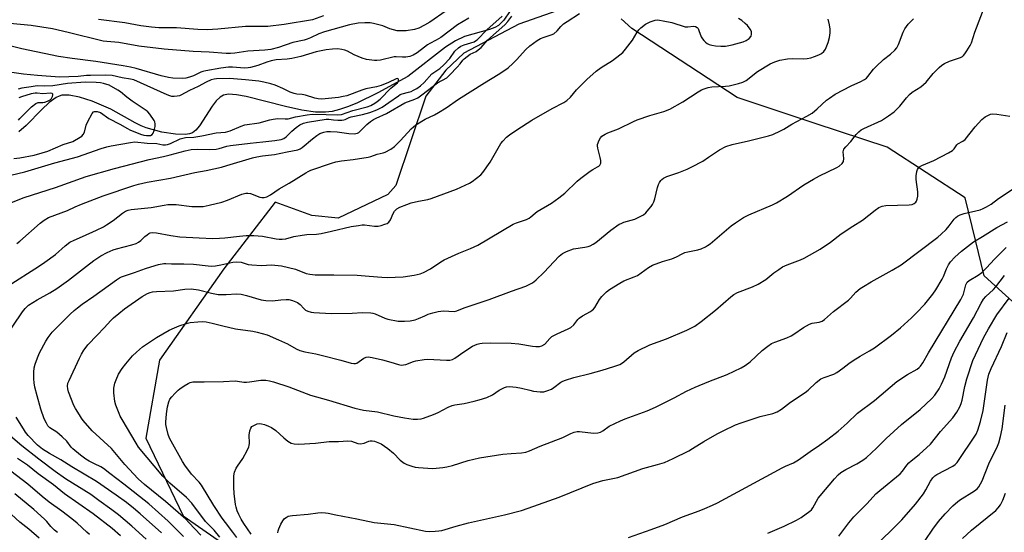
# Model space of a CAD drawing. Units: inches. Extents: x 1273765 to 1279765, y 533451 to 537451.
# Drawn here: x 1276860 to 1277238, y 535206 to 535404 of the extents above; entities that cross this region are included whole.
import ezdxf

# ---------------------------------------------------------------- set-up
doc = ezdxf.new("R2010")
doc.units = ezdxf.units.IN
doc.header["$MEASUREMENT"] = 0
for name, color, linetype in [('HYDRO-Single Line Stream', 4, 'Continuous'), ('NTRL-Trees', 3, 'Continuous'), ('Undefined', 1, 'Continuous')]:
    doc.layers.add(name, color=color, linetype=linetype)

msp = doc.modelspace()

# ---------------------------------------------------------------- linework, layer by layer
at = {"layer": 'HYDRO-Single Line Stream'}
msp.add_lwpolyline([(1277048.36, 535407.08), (1277045.91, 535403.55), (1277043.78, 535401.51), (1277042.39, 535400.74), (1277040.33, 535399.94), (1277030.74, 535397.24), (1277027.27, 535395.63), (1277023.47, 535393.2), (1277008.91, 535381.8), (1276997.42, 535375.51), (1276989.3, 535371.6), (1276985.77, 535370.18), (1276982.68, 535369.16), (1276979.77, 535368.44), (1276977.29, 535368.08), (1276973.42, 535368.15), (1276968.14, 535368.91), (1276961.81, 535370.28), (1276946.72, 535374.13), (1276942.97, 535374.82), (1276939.9, 535375.02), (1276937.96, 535374.7), (1276936.68, 535373.96), (1276935.17, 535372.43), (1276933.69, 535370.41), (1276928.8, 535362.84), (1276927.31, 535361.14), (1276926.05, 535360.21), (1276924.94, 535359.78), (1276923.33, 535359.51), (1276919.48, 535359.6), (1276914.24, 535360.47), (1276908.24, 535362.07), (1276906.32, 535362.81), (1276903.96, 535363.98), (1276894.72, 535369.34), (1276887.45, 535372.31), (1276882.64, 535373.92), (1276878.68, 535374.73), (1276875.87, 535374.67), (1276874.78, 535374.35), (1276873.65, 535373.78), (1276870.94, 535371.8), (1276868.09, 535369.15), (1276862.1, 535363.06), (1276859.21, 535360.54)], dxfattribs=at)
at = {"layer": 'NTRL-Trees'}
for points in [[(1277068.88, 535408.06), (1277051.62, 535402), (1277030.5, 535390.87), (1277023.5, 535384.31), (1277015.88, 535374.25), (1277004.25, 535339.94), (1277001.25, 535336.44), (1276982.12, 535327.38), (1276972, 535328.37), (1276957.88, 535333.44), (1276938.1, 535307.78), (1276913.36, 535272.62), (1276908.15, 535242.67), (1276922.48, 535212.72), (1276952.42, 535191.89)], [(1277252.64, 535285.2), (1277230.71, 535305.11), (1277227.35, 535318.89), (1277223.39, 535335.17), (1277193.33, 535354.67), (1277165.68, 535363.83), (1277135.59, 535373.79), (1277095.14, 535400.3), (1277091, 535404)]]:
    msp.add_lwpolyline(points, dxfattribs=at)
at = {"layer": 'Undefined'}
for points, elevation in [([(1276936.62, 535204.46), (1276934.36, 535207.16), (1276931.09, 535210.57), (1276925.83, 535217.6), (1276923.73, 535219.77), (1276917.39, 535225.31), (1276914.65, 535227.96), (1276905.37, 535239.11), (1276904.35, 535240.7), (1276899.01, 535249.76), (1276898.29, 535251.06), (1276897.81, 535252.11), (1276896.61, 535255.35), (1276896.22, 535256.73), (1276895.83, 535260.12), (1276895.87, 535261.81), (1276896.2, 535263.75), (1276896.65, 535265.12), (1276897.67, 535267.22), (1276899.08, 535269.4), (1276900.45, 535271.25), (1276903.03, 535274.33), (1276904.48, 535275.71), (1276906.85, 535277.78), (1276912.17, 535281.42), (1276917.12, 535284.17), (1276919.17, 535285.15), (1276921.01, 535285.91), (1276924.1, 535286.91), (1276925.24, 535287.12), (1276928.11, 535287.44), (1276929.84, 535287.55), (1276931.29, 535287.4), (1276933.62, 535286.94), (1276937.79, 535285.81), (1276942.62, 535284.72), (1276949.29, 535283.83), (1276950.96, 535283.48), (1276954.84, 535282.34), (1276959.22, 535280.53), (1276962.58, 535278.97), (1276965.95, 535276.96), (1276967.42, 535276.31), (1276969.24, 535275.85), (1276973.5, 535275.08), (1276976.12, 535274.48), (1276983.19, 535272.68), (1276987.09, 535271.53), (1276988.19, 535271.32), (1276988.85, 535271.36), (1276989.3, 535271.52), (1276991.95, 535273.38), (1276992.92, 535273.78), (1276993.72, 535273.9), (1276995.16, 535273.72), (1276999.16, 535272.83), (1277002.43, 535271.91), (1277005.36, 535270.96), (1277006.42, 535270.74), (1277007.27, 535270.79), (1277008.11, 535270.99), (1277011.15, 535272.18), (1277011.99, 535272.44), (1277015.16, 535272.92), (1277016.6, 535273), (1277018.9, 535272.96), (1277023.75, 535272.6), (1277025.12, 535272.63), (1277026.09, 535272.88), (1277027.05, 535273.37), (1277030.43, 535275.92), (1277033.78, 535278.08), (1277035.58, 535278.79), (1277036.65, 535279.08), (1277037.5, 535279.21), (1277040.7, 535279.32), (1277048.68, 535279.18), (1277051.6, 535278.97), (1277056.84, 535278.08), (1277058.24, 535277.91), (1277059.58, 535277.88), (1277060.54, 535278.13), (1277061.59, 535278.84), (1277063.53, 535280.99), (1277064.38, 535281.74), (1277066.35, 535282.82), (1277070.62, 535284.71), (1277071.64, 535285.26), (1277072.77, 535286.28), (1277074.3, 535288.28), (1277074.9, 535288.87), (1277076.11, 535289.69), (1277079.19, 535291.42), (1277079.91, 535291.9), (1277080.32, 535292.27), (1277080.84, 535292.91), (1277082.71, 535295.96), (1277083.55, 535297.12), (1277084.31, 535297.98), (1277085.41, 535298.96), (1277086.58, 535299.85), (1277090.46, 535302.31), (1277091.97, 535303.14), (1277096.01, 535304.68), (1277097.27, 535305.27), (1277101.52, 535308.38), (1277103, 535309.23), (1277106.93, 535310.61), (1277110.46, 535311.65), (1277112.36, 535312.48), (1277114.43, 535313.63), (1277115.5, 535314.09), (1277116.63, 535314.39), (1277120.45, 535315.07), (1277121.83, 535315.54), (1277123.44, 535316.24), (1277124.28, 535316.77), (1277125.2, 535317.49), (1277133.31, 535324.36), (1277134.95, 535325.53), (1277138.07, 535327.56), (1277140.14, 535328.6), (1277149.23, 535332.5), (1277150.78, 535333.25), (1277155.02, 535335.76), (1277161.29, 535340.1), (1277165, 535342.35), (1277167.28, 535343.59), (1277173.94, 535346.79), (1277174.91, 535347.36), (1277175.99, 535348.31), (1277176.34, 535348.73), (1277176.6, 535349.2), (1277176.7, 535350.23), (1277176.45, 535352.92), (1277176.52, 535353.41), (1277176.73, 535353.88), (1277177.4, 535354.76), (1277179.39, 535356.86), (1277181.38, 535359.48), (1277182.42, 535360.53), (1277183.34, 535361.28), (1277184.35, 535361.87), (1277191.17, 535364.98), (1277193.89, 535366.76), (1277196.05, 535368.31), (1277198.27, 535370.5), (1277200.77, 535373.66), (1277201.93, 535374.93), (1277203.01, 535375.83), (1277206.32, 535377.91), (1277207.36, 535378.73), (1277208.29, 535379.73), (1277211.03, 535383.05), (1277213.3, 535385.32), (1277214.38, 535386.28), (1277215.38, 535386.88), (1277217.27, 535387.71), (1277221.6, 535389.2), (1277222.31, 535389.59), (1277222.71, 535389.95), (1277223.23, 535390.58), (1277224.01, 535391.74), (1277225.28, 535393.85), (1277225.76, 535394.81), (1277227.04, 535398.95), (1277230.99, 535409.32)], 384), ([(1277032.39, 535404.27), (1277027.98, 535401.77), (1277021.58, 535396.89), (1277019.87, 535395.8), (1277017.41, 535394.56), (1277016.48, 535394.02), (1277015.35, 535393.2), (1277012.58, 535390.97), (1277010.98, 535390.02), (1277009.74, 535389.59), (1277008.14, 535389.33), (1277006.92, 535389.3), (1277004.5, 535389.48), (1277003.69, 535389.41), (1276998.36, 535388.19), (1276996.94, 535387.99), (1276996.11, 535387.99), (1276993.07, 535388.46), (1276991.32, 535388.95), (1276988.33, 535390.17), (1276985.71, 535391.59), (1276984.64, 535392.03), (1276983.57, 535392.26), (1276981.92, 535392.47), (1276979.98, 535392.42), (1276977.47, 535392.09), (1276973.66, 535391.31), (1276967.77, 535389.62), (1276964.31, 535388.79), (1276962.45, 535388.52), (1276958.32, 535388.24), (1276956.33, 535387.9), (1276954.66, 535387.39), (1276951.2, 535386.04), (1276948.39, 535385.28), (1276947.54, 535385.17), (1276946.13, 535385.13), (1276941.51, 535385.42), (1276939.9, 535385.41), (1276937.02, 535385.06), (1276931.21, 535384.04), (1276930.06, 535383.78), (1276929.25, 535383.5), (1276926.5, 535382.17), (1276924.94, 535381.55), (1276923.57, 535381.18), (1276922.12, 535381.07), (1276918.57, 535381.16), (1276916.85, 535381.42), (1276914.09, 535382.11), (1276904.37, 535384.95), (1276902.18, 535385.5), (1276899.46, 535386.03), (1276888.91, 535387.63), (1276879.73, 535388.79), (1276874.56, 535389.6), (1276860.46, 535392.45), (1276850.9, 535394.83)], 372), ([(1276851.19, 535331.35), (1276861.28, 535335.3), (1276873.34, 535339.11), (1276885.19, 535343.37), (1276896.07, 535346.49), (1276909.43, 535349.96), (1276914.87, 535351.02), (1276917.5, 535351.66), (1276923.24, 535353.24), (1276925.56, 535353.7), (1276928.14, 535353.88), (1276932.59, 535353.81), (1276935.25, 535353.91), (1276936.4, 535354.14), (1276939.26, 535354.99), (1276940.69, 535355.25), (1276948.21, 535356.23), (1276953.15, 535356.69), (1276957.75, 535357.25), (1276960.19, 535357.66), (1276961.18, 535358.04), (1276962.11, 535358.63), (1276964.3, 535360.87), (1276965.96, 535362.29), (1276967.44, 535363.21), (1276968.75, 535363.84), (1276970.28, 535364.22), (1276977.56, 535365.45), (1276978.58, 535365.47), (1276980.32, 535365.24), (1276982.06, 535365.11), (1276983.5, 535365.09), (1276984.34, 535365.17), (1276984.84, 535365.31), (1276986.4, 535366.05), (1276987.15, 535366.3), (1276991.45, 535367.23), (1276994.32, 535367.99), (1276996.96, 535369.01), (1276999.01, 535370.08), (1277001.67, 535371.8), (1277005.3, 535374.47), (1277006.01, 535374.91), (1277006.78, 535375.21), (1277009.21, 535375.8), (1277010.2, 535376.12), (1277011.15, 535376.56), (1277012.37, 535377.3), (1277013.75, 535378.29), (1277015.26, 535379.61), (1277018.19, 535382.84), (1277021.25, 535384.96), (1277022.74, 535386.31), (1277025.07, 535388.77), (1277027.02, 535391.58), (1277028.38, 535392.89), (1277029.29, 535393.48), (1277030.54, 535394.03), (1277034.39, 535395.23), (1277035.01, 535395.55), (1277035.6, 535395.99), (1277039.34, 535399.78), (1277045.19, 535405.11)], 372), ([(1276852.94, 535279.8), (1276860.69, 535291.32), (1276861.72, 535292.6), (1276863.03, 535293.83), (1276866.28, 535295.92), (1276871.13, 535298.61), (1276873.87, 535300.29), (1276878.32, 535303.46), (1276885.32, 535308.81), (1276888.09, 535311.04), (1276890.8, 535312.77), (1276893.3, 535314.13), (1276895.57, 535315.08), (1276896.89, 535315.5), (1276902.77, 535317.05), (1276904.41, 535317.62), (1276905.34, 535318.14), (1276906.22, 535318.77), (1276907.74, 535320.21), (1276908.63, 535320.94), (1276909.33, 535321.4), (1276909.84, 535321.62), (1276910.86, 535321.77), (1276912.2, 535321.7), (1276917.72, 535320.62), (1276921.18, 535320.11), (1276928.6, 535319.69), (1276933.93, 535319.51), (1276936.42, 535319.56), (1276938.54, 535319.73), (1276944.11, 535320.44), (1276946.75, 535320.61), (1276949.65, 535320.67), (1276953.03, 535320.45), (1276958.26, 535319.38), (1276959.38, 535319.23), (1276960.56, 535319.21), (1276962.02, 535319.35), (1276965.11, 535320.2), (1276968.31, 535320.77), (1276970.05, 535320.97), (1276973.82, 535321.21), (1276975.54, 535321.47), (1276979.54, 535322.26), (1276987.13, 535324.07), (1276989.98, 535324.55), (1276991.42, 535324.71), (1276992.26, 535324.71), (1276996.14, 535324.25), (1276997.52, 535324.26), (1276998.68, 535324.53), (1277000.1, 535324.98), (1277000.92, 535325.3), (1277001.62, 535325.75), (1277002.24, 535326.66), (1277003.27, 535329.06), (1277003.81, 535330.02), (1277004.73, 535330.89), (1277005.9, 535331.57), (1277008.54, 535332.64), (1277010.17, 535333.19), (1277013, 535333.87), (1277016.6, 535334.53), (1277017.97, 535334.93), (1277027.64, 535338.5), (1277032.7, 535340.85), (1277033.71, 535341.44), (1277035.39, 535342.69), (1277037, 535344.01), (1277037.8, 535344.86), (1277040.62, 535348.88), (1277044.72, 535356.09), (1277045.44, 535357.02), (1277046.9, 535358.45), (1277048.04, 535359.36), (1277050.9, 535361.34), (1277056.7, 535365.07), (1277064.46, 535369.59), (1277068.99, 535371.82), (1277070.15, 535372.56), (1277071.53, 535373.94), (1277073.8, 535376.68), (1277075.43, 535378.38), (1277077.74, 535380.65), (1277081.43, 535383.92), (1277083.25, 535385.33), (1277087.64, 535388.05), (1277090.48, 535390.15), (1277091.59, 535391.09), (1277092.72, 535392.4), (1277095.34, 535395.86), (1277097.11, 535398.88), (1277097.78, 535399.81), (1277098.6, 535400.57), (1277100.4, 535401.96), (1277101.15, 535402.42), (1277102.21, 535402.9), (1277104.13, 535403.53), (1277104.93, 535403.62), (1277105.77, 535403.58), (1277107.23, 535403.35), (1277110.46, 535402.63), (1277115.65, 535401.04), (1277116.68, 535400.96), (1277118.79, 535401.22), (1277119.55, 535401.09), (1277120.23, 535400.72), (1277120.57, 535400.34), (1277120.93, 535399.61), (1277121.81, 535397.15), (1277122.24, 535396.41), (1277122.75, 535395.75), (1277123.47, 535395.02), (1277124.1, 535394.56), (1277124.83, 535394.21), (1277125.93, 535393.91), (1277127.36, 535393.69), (1277129.4, 535393.52), (1277131.14, 535393.56), (1277133.72, 535394.09), (1277137.93, 535395.24), (1277139.1, 535395.7), (1277140.24, 535396.54), (1277140.98, 535397.4), (1277141.2, 535398.12), (1277141.12, 535399.13), (1277140.65, 535400.1), (1277139.57, 535401.44), (1277138.76, 535402.27), (1277137.38, 535403.38), (1277136.13, 535404.14)], 378), ([(1276855.1, 535301.29), (1276866.83, 535308.71), (1276869.28, 535310.36), (1276873.38, 535313.33), (1276877.13, 535316.73), (1276878.93, 535318.11), (1276880.52, 535318.9), (1276883.81, 535320.26), (1276889.18, 535322.64), (1276891.78, 535323.99), (1276893.05, 535324.75), (1276895.5, 535326.42), (1276899.15, 535329.28), (1276900.31, 535329.98), (1276901.33, 535330.4), (1276902.45, 535330.67), (1276910.2, 535331.48), (1276915.17, 535332.37), (1276916.63, 535332.54), (1276919.81, 535332.57), (1276925.87, 535331.83), (1276928.71, 535331.78), (1276930.14, 535331.87), (1276932.46, 535332.34), (1276937.38, 535333.49), (1276939.54, 535334.27), (1276945.11, 535336.5), (1276946.65, 535336.93), (1276947.38, 535336.95), (1276948.43, 535336.77), (1276951.93, 535335.42), (1276952.77, 535335.24), (1276953.6, 535335.26), (1276954.62, 535335.59), (1276956.12, 535336.32), (1276959.48, 535338.58), (1276963.28, 535340.81), (1276969.66, 535344.81), (1276970.61, 535345.33), (1276971.65, 535345.76), (1276979.51, 535348.48), (1276981.22, 535349), (1276983.43, 535349.42), (1276987.89, 535349.88), (1276993.63, 535350.79), (1276994.67, 535351.04), (1276997.1, 535351.93), (1276999.45, 535352.47), (1277000.18, 535352.7), (1277002.41, 535353.86), (1277003.76, 535354.86), (1277006.17, 535357.22), (1277010.25, 535361.68), (1277011.07, 535362.47), (1277011.96, 535363.19), (1277015.64, 535365.47), (1277019.24, 535367.15), (1277020.76, 535367.99), (1277023.65, 535369.85), (1277028.4, 535373.11), (1277038.43, 535379.47), (1277043.72, 535382.63), (1277045.92, 535384.04), (1277047.47, 535385.17), (1277049.32, 535386.88), (1277050.73, 535388.32), (1277054.34, 535392.32), (1277055.89, 535393.68), (1277058.75, 535395.75), (1277059.99, 535396.51), (1277061.35, 535397.04), (1277064.1, 535397.88), (1277065.06, 535398.33), (1277066.34, 535399.38), (1277067.8, 535401.15), (1277068.79, 535402.08), (1277070.21, 535403.09), (1277075.01, 535406.17)], 376), ([(1277023.73, 535407.18), (1277017.36, 535402.81), (1277015.38, 535401.58), (1277013.14, 535400.51), (1277011.45, 535399.96), (1277008.26, 535399.46), (1277006.27, 535399.38), (1277004.87, 535399.49), (1277003.45, 535399.8), (1277002.05, 535400.25), (1276999.31, 535401.36), (1276995.66, 535402.31), (1276994.49, 535402.46), (1276992.4, 535402.56), (1276989.88, 535402.41), (1276986.46, 535401.69), (1276976.91, 535399.1), (1276974.75, 535398.33), (1276971.51, 535396.77), (1276970.15, 535396.23), (1276969.04, 535395.91), (1276964.72, 535394.94), (1276959.23, 535393.09), (1276956.27, 535392.3), (1276955.12, 535392.07), (1276953.94, 535391.94), (1276947.33, 535391.64), (1276942.33, 535390.83), (1276940.67, 535390.67), (1276938.99, 535390.72), (1276932.53, 535391.29), (1276926.36, 535391.51), (1276915.22, 535392.39), (1276905.38, 535393.57), (1276897.77, 535394.91), (1276893.18, 535395.29), (1276891.68, 535395.52), (1276878.24, 535398.86), (1276872.26, 535400.16), (1276863.96, 535401.49), (1276855.83, 535402.27)], 374), ([(1276858.56, 535317.6), (1276859.66, 535318.49), (1276867.43, 535325.36), (1276869.04, 535326.53), (1276870.72, 535327.52), (1276877.95, 535330.29), (1276880.93, 535331.72), (1276883.33, 535332.75), (1276891.66, 535335.95), (1276903.46, 535339.86), (1276905.37, 535340.43), (1276908.69, 535341.24), (1276917.59, 535342.74), (1276927.01, 535344.9), (1276931.3, 535345.73), (1276937.18, 535347), (1276939.32, 535347.56), (1276949.19, 535350.58), (1276950.8, 535350.99), (1276952.97, 535351.37), (1276957.62, 535351.84), (1276962.54, 535352.92), (1276966.6, 535353.65), (1276967.57, 535354.05), (1276968.27, 535354.5), (1276972.21, 535357.91), (1276973.86, 535359.13), (1276975.07, 535359.86), (1276976.55, 535360.45), (1276977.77, 535360.7), (1276979.18, 535360.72), (1276981.73, 535360.55), (1276986.29, 535359.87), (1276988.23, 535359.85), (1276989.55, 535360.06), (1276990.07, 535360.32), (1276990.52, 535360.66), (1276993.18, 535363.35), (1276994.57, 535364.49), (1276995.78, 535365.35), (1276996.79, 535365.88), (1277000.77, 535367.58), (1277007.77, 535371.69), (1277011.63, 535373.15), (1277012.77, 535373.68), (1277014.38, 535374.78), (1277020.31, 535379.37), (1277023.92, 535381.39), (1277025.13, 535382.44), (1277027.91, 535385.4), (1277029.05, 535386.71), (1277030.05, 535388.11), (1277030.64, 535388.7), (1277031.73, 535389.6), (1277032.89, 535390.41), (1277035.23, 535391.52), (1277036.05, 535392.08), (1277037.08, 535393.06), (1277039.64, 535395.86), (1277046.24, 535401.75), (1277047.35, 535402.98), (1277049, 535405.05)], 374), ([(1276922.66, 535204.8), (1276916.76, 535210.69), (1276909.27, 535217.3), (1276899.68, 535224.93), (1276894.28, 535228.99), (1276891.81, 535230.97), (1276890.83, 535231.58), (1276888.33, 535232.71), (1276886.28, 535233.77), (1276885.09, 535234.55), (1276883.02, 535236.08), (1276880.05, 535238.54), (1276879.45, 535239.19), (1276877.69, 535241.43), (1276875.97, 535243.11), (1276873.85, 535244.89), (1276871.24, 535246.66), (1276870.47, 535247.41), (1276869.85, 535248.34), (1276868.95, 535250.11), (1276867.67, 535253.84), (1276866.27, 535258.97), (1276865.46, 535262.3), (1276865.13, 535263.97), (1276865.01, 535265.48), (1276865.02, 535268.05), (1276865.2, 535269.72), (1276865.56, 535271.12), (1276866.4, 535273.6), (1276867.27, 535275.48), (1276869.59, 535279.94), (1276870.56, 535281.37), (1276872.14, 535283.39), (1276879.06, 535290.34), (1276880.52, 535291.73), (1276881.82, 535292.82), (1276883.62, 535294.2), (1276888.12, 535297.24), (1276896.8, 535303.56), (1276898.02, 535304.35), (1276898.78, 535304.72), (1276903.79, 535306.37), (1276907.95, 535307.92), (1276910.05, 535308.61), (1276913.06, 535309.44), (1276915, 535309.85), (1276915.77, 535309.88), (1276917.94, 535309.74), (1276922.69, 535309.74), (1276926.41, 535309.62), (1276932.12, 535308.93), (1276933.52, 535308.87), (1276934.98, 535308.99), (1276937.01, 535309.3), (1276941.57, 535310.35), (1276942.94, 535310.51), (1276944.75, 535310.32), (1276947.5, 535309.53), (1276948.89, 535309.3), (1276952.58, 535309.14), (1276956.46, 535309.29), (1276960.26, 535308.97), (1276965.74, 535307.64), (1276969.78, 535306.02), (1276971.21, 535305.73), (1276973.24, 535305.49), (1276980.46, 535305.54), (1276989.43, 535305.35), (1276994.11, 535305.03), (1276998.91, 535304.56), (1277000.94, 535304.51), (1277007.1, 535304.71), (1277011.36, 535305.33), (1277013.64, 535305.89), (1277015.02, 535306.42), (1277017.62, 535307.8), (1277021.69, 535310.57), (1277022.97, 535311.33), (1277028.59, 535313.81), (1277033.03, 535315.58), (1277035.83, 535316.89), (1277049.41, 535324.95), (1277050.73, 535325.5), (1277054.54, 535326.83), (1277055.6, 535327.31), (1277056.28, 535327.78), (1277057.86, 535329.3), (1277058.63, 535329.92), (1277064.23, 535333.11), (1277067.04, 535335.14), (1277069.3, 535336.95), (1277074.14, 535341.61), (1277075.46, 535342.78), (1277079.1, 535345.42), (1277080.11, 535346.07), (1277081.95, 535347.05), (1277082.42, 535347.37), (1277082.8, 535347.76), (1277083.15, 535348.49), (1277083.18, 535349.53), (1277082.98, 535350.63), (1277081.98, 535354.28), (1277081.9, 535355.12), (1277081.96, 535355.68), (1277082.48, 535357.31), (1277083.02, 535358.29), (1277083.63, 535358.88), (1277084.84, 535359.68), (1277085.9, 535360.16), (1277090.03, 535361.67), (1277095.8, 535364.56), (1277097.12, 535365.12), (1277101.99, 535366.83), (1277107.4, 535368.38), (1277109.79, 535369.29), (1277114.74, 535372.15), (1277120.69, 535375.96), (1277121.93, 535376.67), (1277122.96, 535377.12), (1277124.54, 535377.6), (1277125.91, 535377.88), (1277131.13, 535378.11), (1277132.55, 535378.25), (1277136.21, 535379.12), (1277137.85, 535379.63), (1277139.1, 535380.37), (1277143.48, 535383.77), (1277148.35, 535386.72), (1277150.17, 535387.57), (1277152.11, 535388.11), (1277154.99, 535388.66), (1277156.76, 535388.73), (1277161.18, 535388.67), (1277162.61, 535388.79), (1277164, 535389.09), (1277165.38, 535389.51), (1277167.02, 535390.16), (1277168.05, 535390.7), (1277168.92, 535391.43), (1277169.56, 535392.35), (1277170.64, 535394.96), (1277171.2, 535396.93), (1277171.43, 535398.64), (1277171.47, 535400.07), (1277171.18, 535401.74), (1277170.59, 535403.94)], 380), ([(1276929.26, 535205.31), (1276924.71, 535210.2), (1276923.46, 535211.41), (1276915.7, 535218.23), (1276907.61, 535224.83), (1276905.21, 535227.01), (1276900, 535232.52), (1276894.88, 535238.68), (1276887.53, 535245.5), (1276884.02, 535249.42), (1276883.32, 535250.33), (1276882.56, 535251.54), (1276881.11, 535254), (1276880.47, 535255.26), (1276878.39, 535260.51), (1276878.11, 535261.55), (1276878.03, 535262.65), (1276878.18, 535263.74), (1276878.58, 535264.82), (1276882.59, 535273.46), (1276883.38, 535274.97), (1276884.29, 535276.45), (1276885.12, 535277.63), (1276885.86, 535278.51), (1276889.4, 535282.32), (1276892.08, 535285.05), (1276894.69, 535287.96), (1276895.71, 535288.94), (1276897.7, 535290.62), (1276899.98, 535292.43), (1276906.67, 535297.19), (1276908.75, 535298.3), (1276909.84, 535298.73), (1276910.64, 535298.94), (1276912.19, 535299.14), (1276918.72, 535299.3), (1276923.07, 535299.99), (1276925.59, 535300.13), (1276928.43, 535299.68), (1276933.41, 535298.44), (1276935.97, 535297.99), (1276939.09, 535297.91), (1276943.07, 535298.22), (1276944.82, 535298.03), (1276946.85, 535297.61), (1276952.55, 535295.91), (1276954.27, 535295.58), (1276956.84, 535295.47), (1276960.06, 535295.94), (1276962.06, 535296.02), (1276963.19, 535295.98), (1276964.6, 535295.62), (1276966.49, 535294.81), (1276967.55, 535294.07), (1276968.94, 535292.5), (1276969.53, 535291.94), (1276970.47, 535291.48), (1276971.76, 535291.13), (1276972.76, 535291.01), (1276979.47, 535290.65), (1276987.47, 535290.71), (1276991.55, 535291.01), (1276994.65, 535290.86), (1276995.48, 535290.74), (1276996.31, 535290.5), (1277000.07, 535288.76), (1277001.18, 535288.39), (1277005.23, 535287.72), (1277007.7, 535287.62), (1277009.81, 535287.76), (1277011.69, 535288.19), (1277013.02, 535288.66), (1277015.41, 535289.78), (1277016.72, 535290.3), (1277018.6, 535290.92), (1277020.58, 535291.37), (1277022.59, 535291.65), (1277026.76, 535291.42), (1277027.8, 535291.58), (1277030.54, 535292.77), (1277040.18, 535296.02), (1277048.85, 535299.27), (1277054.3, 535301.19), (1277055.36, 535301.65), (1277056.63, 535302.33), (1277057.35, 535302.82), (1277058.26, 535303.58), (1277061.29, 535306.42), (1277067.15, 535312.64), (1277067.8, 535313.24), (1277068.49, 535313.74), (1277070.01, 535314.49), (1277072.67, 535315.47), (1277077, 535316.1), (1277078.3, 535316.43), (1277079.05, 535316.73), (1277080.25, 535317.37), (1277081.2, 535318.01), (1277087.06, 535322.64), (1277090.3, 535324.95), (1277091.04, 535325.33), (1277092.06, 535325.72), (1277096.21, 535326.99), (1277098.36, 535327.94), (1277099.62, 535328.65), (1277100.48, 535329.43), (1277101.67, 535330.73), (1277102.61, 535331.85), (1277103.09, 535332.58), (1277103.59, 535333.66), (1277103.98, 535334.79), (1277105.05, 535339.15), (1277105.4, 535340.28), (1277105.78, 535341.08), (1277106.25, 535341.81), (1277106.63, 535342.24), (1277107.32, 535342.74), (1277108.64, 535343.35), (1277113.2, 535344.86), (1277116.35, 535346.16), (1277118.22, 535347.04), (1277122.37, 535349.29), (1277124.64, 535350.75), (1277128.79, 535353.62), (1277131.26, 535354.92), (1277133.67, 535355.64), (1277140.01, 535357.06), (1277147.69, 535358.97), (1277149.35, 535359.56), (1277152.31, 535360.94), (1277153.61, 535361.64), (1277156.61, 535363.54), (1277162.39, 535366.62), (1277164.46, 535367.8), (1277166.48, 535369.44), (1277169.97, 535372.71), (1277171.14, 535373.57), (1277173.33, 535375), (1277179.49, 535378.23), (1277183.16, 535379.88), (1277184.66, 535380.71), (1277185.35, 535381.2), (1277185.96, 535381.8), (1277188.12, 535384.67), (1277189.1, 535385.72), (1277191.95, 535388.38), (1277194.59, 535390.45), (1277196.26, 535392.05), (1277197.01, 535392.91), (1277197.69, 535394.13), (1277199.5, 535398.94), (1277200.1, 535400.25), (1277201.42, 535402), (1277203.51, 535404.12)], 382), ([(1276976.43, 535405.25), (1276972.19, 535403.71), (1276961.33, 535401.86), (1276955.09, 535401.1), (1276952.76, 535401.05), (1276948.94, 535401.17), (1276946.53, 535401.15), (1276935.86, 535400.1), (1276931.72, 535399.86), (1276928.16, 535399.97), (1276919.94, 535400.59), (1276913.19, 535400.66), (1276910.27, 535400.83), (1276906.14, 535401.43), (1276899.99, 535402.48), (1276889.89, 535403.87)], 376), ([(1276848.43, 535342.09), (1276861.55, 535345.2), (1276873.18, 535348.68), (1276881.87, 535350.95), (1276891, 535354.19), (1276893.13, 535354.81), (1276894.79, 535355.19), (1276902.18, 535356.5), (1276903.95, 535356.72), (1276908.65, 535356.14), (1276912.37, 535356.11), (1276914.65, 535355.56), (1276915.67, 535355.55), (1276916.52, 535355.74), (1276917.63, 535356.11), (1276921.35, 535357.84), (1276922.32, 535358.17), (1276923.43, 535358.35), (1276926.65, 535358.56), (1276929.73, 535358.96), (1276935.14, 535360.2), (1276938.74, 535360.39), (1276940.56, 535360.96), (1276944.81, 535362.77), (1276946.16, 535363.25), (1276951.68, 535363.99), (1276955.79, 535365.18), (1276957.18, 535365.47), (1276958.87, 535365.65), (1276961.69, 535365.53), (1276962.87, 535365.6), (1276965.69, 535366.29), (1276970.17, 535367.08), (1276972.09, 535367.3), (1276977.55, 535367.29), (1276981.98, 535367.15), (1276983.47, 535367.28), (1276987.75, 535368.72), (1276993.33, 535370.18), (1276994.64, 535370.71), (1276996.17, 535371.54), (1276997.12, 535372.23), (1276998.24, 535373.19), (1277002.45, 535377.4), (1277004.89, 535379.41), (1277005.21, 535379.78), (1277005.39, 535380.19), (1277005.36, 535380.77), (1277005.18, 535381.01), (1277004.86, 535381.04), (1277004.46, 535380.92), (1277001.43, 535379.53), (1276998.7, 535378.44), (1276996.93, 535377.92), (1276992.78, 535377.05), (1276991.19, 535376.63), (1276985.44, 535374.45), (1276984.01, 535374.11), (1276982.27, 535373.81), (1276977.09, 535373.2), (1276975.69, 535373.14), (1276974.4, 535373.26), (1276973.17, 535373.56), (1276969.59, 535374.65), (1276968.24, 535374.9), (1276966.24, 535375.12), (1276965.18, 535375.35), (1276963.63, 535375.88), (1276960.83, 535377.29), (1276957.84, 535378.57), (1276956.16, 535379.08), (1276953.59, 535379.71), (1276951.55, 535380.03), (1276946.47, 535380.63), (1276940.36, 535381.08), (1276935.31, 535380.91), (1276934.43, 535380.81), (1276933.3, 535380.55), (1276931.3, 535379.7), (1276928.22, 535378.04), (1276924.9, 535376.42), (1276921.55, 535374.62), (1276921.05, 535374.44), (1276920.21, 535374.27), (1276919.06, 535374.18), (1276918.19, 535374.22), (1276917.38, 535374.4), (1276916.33, 535374.8), (1276903.49, 535380.55), (1276902.19, 535380.88), (1276899, 535381.33), (1276895.21, 535382.2), (1276892.66, 535382.37), (1276886.82, 535382.29), (1276885.36, 535382.21), (1276882.13, 535381.84), (1276874.92, 535381.61), (1276866.49, 535382.19), (1276861.11, 535382.74), (1276855.65, 535383.55)], 370), ([(1276857.36, 535350.27), (1276859.66, 535350.55), (1276865.22, 535351.59), (1276868.26, 535352.42), (1276870.43, 535353.17), (1276876.31, 535355.63), (1276879.98, 535356.85), (1276882.89, 535358.47), (1276883.52, 535358.95), (1276884.02, 535359.52), (1276884.47, 535360.44), (1276885.21, 535363.14), (1276885.8, 535364.5), (1276887.48, 535367.65), (1276888, 535368.24), (1276888.42, 535368.44), (1276889.42, 535368.39), (1276890.65, 535367.95), (1276893.87, 535365.72), (1276898.18, 535363.49), (1276901.04, 535361.8), (1276901.98, 535361.37), (1276906.12, 535359.7), (1276907.33, 535359.32), (1276908.44, 535359.13), (1276909.24, 535359.09), (1276909.96, 535359.19), (1276910.53, 535359.47), (1276910.99, 535360.04), (1276911.38, 535361.12), (1276911.7, 535362.57), (1276911.72, 535363.69), (1276911.53, 535364.45), (1276911.28, 535364.97), (1276909.63, 535367.37), (1276908.87, 535368.24), (1276908.29, 535368.72), (1276905.89, 535370.25), (1276902.83, 535372.41), (1276900.77, 535373.93), (1276898.33, 535375.93), (1276897.34, 535376.59), (1276893.99, 535378.49), (1276891.83, 535379.19), (1276890.71, 535379.41), (1276889.04, 535379.57), (1276884.84, 535379.64), (1276878.04, 535379.14), (1276872.37, 535378.33), (1276869.31, 535378.18), (1276866.26, 535378.22), (1276863.95, 535377.94), (1276860.43, 535377.36), (1276858.99, 535377.04)], 368), ([(1276859.08, 535365.02), (1276859.63, 535365.66), (1276864.19, 535370.18), (1276865.75, 535371.43), (1276866.71, 535371.84), (1276868.51, 535371.9), (1276869.32, 535372.02), (1276870.34, 535372.38), (1276871.26, 535372.92), (1276871.79, 535373.45), (1276872.18, 535374.1), (1276872.34, 535374.81), (1276872.31, 535375.01), (1276872.12, 535375.27), (1276871.41, 535375.41), (1276868.45, 535375.25), (1276866.35, 535375.48), (1276865.61, 535375.46), (1276864, 535375.14), (1276860.31, 535374.08), (1276859.22, 535373.66)], 366), ([(1276943.17, 535204.34), (1276941.65, 535206.49), (1276938.73, 535210.15), (1276937.53, 535211.78), (1276934.32, 535216.72), (1276929.53, 535224.49), (1276928.62, 535225.65), (1276925.75, 535228.79), (1276923.18, 535232.21), (1276922.28, 535233.68), (1276917.25, 535242.66), (1276916.76, 535244), (1276916.02, 535246.78), (1276915.83, 535247.9), (1276915.82, 535248.77), (1276916.09, 535251.98), (1276916.43, 535254.62), (1276916.93, 535256.58), (1276917.41, 535257.6), (1276918.12, 535258.52), (1276919.32, 535259.83), (1276920.55, 535261.1), (1276921.21, 535261.67), (1276922.88, 535262.82), (1276924.37, 535263.69), (1276925.15, 535264.02), (1276926.23, 535264.28), (1276927.37, 535264.34), (1276930.56, 535264.3), (1276937.97, 535264.43), (1276942.55, 535264.63), (1276943.38, 535264.59), (1276945.79, 535264.23), (1276946.83, 535264.2), (1276948.02, 535264.3), (1276952.39, 535264.92), (1276954.36, 535264.89), (1276955.75, 535264.73), (1276957.19, 535264.35), (1276963.18, 535262.4), (1276971.43, 535259.22), (1276978.41, 535257.27), (1276988.53, 535254.18), (1276991.92, 535253.46), (1276997.3, 535252.75), (1277003.57, 535251.28), (1277007.63, 535250.5), (1277010.94, 535249.98), (1277012.66, 535249.93), (1277014.11, 535250.06), (1277014.96, 535250.26), (1277018.79, 535251.69), (1277020.65, 535252.51), (1277024.43, 535254.58), (1277025.94, 535255.18), (1277026.99, 535255.43), (1277030.56, 535256.02), (1277034.48, 535256.84), (1277036.39, 535257.37), (1277039.35, 535258.33), (1277041.56, 535259.35), (1277044.04, 535261.09), (1277044.79, 535261.52), (1277046.11, 535262.13), (1277046.93, 535262.4), (1277048.05, 535262.49), (1277050.64, 535262.22), (1277052.65, 535261.89), (1277055.84, 535261.04), (1277057.26, 535260.76), (1277059.81, 535260.45), (1277061.2, 535260.52), (1277062.84, 535260.95), (1277064.15, 535261.47), (1277065.09, 535262.09), (1277067.8, 535264.2), (1277068.53, 535264.6), (1277069.55, 535265.01), (1277072.82, 535265.92), (1277079.14, 535267.48), (1277083.71, 535268.77), (1277088.23, 535270.21), (1277090.44, 535271.03), (1277091.14, 535271.43), (1277091.98, 535272.05), (1277095.98, 535275.5), (1277097.5, 535276.38), (1277102.01, 535278.52), (1277108.4, 535280.91), (1277116.27, 535284.18), (1277117.6, 535284.8), (1277119.4, 535285.8), (1277121.75, 535287.48), (1277127.25, 535291.89), (1277133.22, 535297.06), (1277134.32, 535297.92), (1277135.73, 535298.65), (1277141.55, 535300.92), (1277143.72, 535301.88), (1277146.67, 535303.71), (1277149.78, 535306.29), (1277151.67, 535307.61), (1277153.13, 535308.52), (1277154.93, 535309.39), (1277159.96, 535311.31), (1277161.42, 535311.93), (1277167.56, 535315.37), (1277171.57, 535318.11), (1277175.64, 535321.32), (1277180.1, 535324.25), (1277183.8, 535326.54), (1277188.73, 535330.43), (1277190.17, 535331.44), (1277191.48, 535331.96), (1277192.89, 535332.24), (1277201.86, 535332.44), (1277202.94, 535332.59), (1277203.69, 535332.91), (1277204.32, 535333.44), (1277204.65, 535333.87), (1277204.94, 535334.64), (1277205.14, 535335.78), (1277205.2, 535337.52), (1277204.54, 535342.19), (1277204.45, 535343.66), (1277204.74, 535345.3), (1277205.02, 535346.06), (1277205.3, 535346.5), (1277205.85, 535347.05), (1277206.73, 535347.66), (1277211.35, 535349.46), (1277217.01, 535352.49), (1277218.47, 535353.41), (1277219.07, 535354.02), (1277220.15, 535355.59), (1277220.5, 535355.95), (1277222.5, 535356.98), (1277223.32, 535357.67), (1277227.15, 535362.51), (1277229.74, 535365.29), (1277230.38, 535365.87), (1277231.09, 535366.36), (1277232.61, 535367.14), (1277233.14, 535367.31), (1277233.9, 535367.43), (1277235.5, 535367.39), (1277240.6, 535366.6)], 386), ([(1276948.66, 535205.64), (1276945.87, 535209.72), (1276944.82, 535211.39), (1276943.86, 535213.24), (1276943.33, 535214.61), (1276942.87, 535216), (1276942.61, 535217.12), (1276942.05, 535221.35), (1276941.94, 535223.81), (1276942, 535228.08), (1276942.28, 535229.47), (1276942.92, 535231.1), (1276943.37, 535231.85), (1276945.45, 535234.76), (1276947.17, 535237.91), (1276947.77, 535239.26), (1276947.9, 535239.83), (1276947.97, 535240.7), (1276947.9, 535243.79), (1276948.18, 535245.44), (1276948.5, 535246.47), (1276948.95, 535247.09), (1276949.63, 535247.56), (1276950.95, 535248.11), (1276951.78, 535248.27), (1276952.61, 535248.18), (1276953.72, 535247.86), (1276955.37, 535247.27), (1276956.42, 535246.77), (1276958.1, 535245.6), (1276961.16, 535242.75), (1276962.78, 535241.46), (1276964.03, 535240.71), (1276965.23, 535240.4), (1276966.95, 535240.37), (1276973.45, 535240.74), (1276978.72, 535241.4), (1276982.28, 535241.36), (1276985.86, 535241.55), (1276987.28, 535241.43), (1276989.65, 535240.59), (1276990.72, 535240.42), (1276992.08, 535240.64), (1276993.87, 535241.46), (1276994.41, 535241.62), (1276995.24, 535241.65), (1276996.06, 535241.47), (1276997.44, 535241), (1276998.64, 535240.43), (1277001.29, 535238.64), (1277003.42, 535236.82), (1277005.98, 535234.15), (1277007.52, 535232.97), (1277008.54, 535232.49), (1277010.43, 535231.85), (1277011.81, 535231.49), (1277012.99, 535231.33), (1277018.36, 535230.93), (1277019.82, 535231.02), (1277022.45, 535231.35), (1277023.89, 535231.61), (1277026.16, 535232.16), (1277032.17, 535233.96), (1277036.51, 535235.05), (1277045.49, 535236.49), (1277048.63, 535236.75), (1277052.61, 535236.95), (1277054.33, 535237.25), (1277055.7, 535237.69), (1277059.87, 535239.48), (1277068.52, 535242.87), (1277071.59, 535244.47), (1277072.97, 535244.97), (1277074.12, 535245.19), (1277074.96, 535245.18), (1277080.4, 535244.55), (1277082, 535244.66), (1277083.02, 535244.94), (1277083.98, 535245.5), (1277086.34, 535247.19), (1277090.72, 535249.34), (1277092.59, 535250.1), (1277100.97, 535253.19), (1277104.27, 535254.57), (1277111.46, 535258.18), (1277116.08, 535260.68), (1277119.5, 535262.31), (1277124.72, 535264.46), (1277131.79, 535267.17), (1277137.21, 535269.7), (1277138.75, 535270.6), (1277140.67, 535272), (1277145.29, 535276.39), (1277147.38, 535278.05), (1277148.85, 535279.04), (1277150.14, 535279.62), (1277154.78, 535281.31), (1277156.42, 535282.01), (1277157.4, 535282.62), (1277161.2, 535285.27), (1277163.46, 535286.48), (1277164.51, 535286.84), (1277167.23, 535287.22), (1277168.38, 535287.61), (1277169.29, 535288.27), (1277172.69, 535291.4), (1277178.43, 535295.72), (1277179.26, 535296.52), (1277181.3, 535298.82), (1277183, 535300.23), (1277184.18, 535301.01), (1277187.13, 535302.75), (1277195.31, 535307.25), (1277198.68, 535309.38), (1277212.81, 535320), (1277214.15, 535321.13), (1277216.06, 535322.97), (1277217.2, 535324.33), (1277219.18, 535326.97), (1277219.77, 535327.61), (1277220.43, 535328.15), (1277221.49, 535328.64), (1277222.91, 535329.08), (1277229.15, 535330.59), (1277230.24, 535331.04), (1277231.56, 535331.71), (1277233.35, 535332.74), (1277236.24, 535334.86), (1277242.59, 535339.07)], 388), ([(1276958.89, 535206.17), (1276958.99, 535206.96), (1276959.27, 535207.75), (1276960.11, 535209.56), (1276960.78, 535210.8), (1276961.5, 535211.63), (1276962.17, 535212.13), (1276962.9, 535212.53), (1276963.71, 535212.78), (1276964.59, 535212.91), (1276970.55, 535213.41), (1276974.35, 535213.9), (1276975.81, 535213.96), (1276977.26, 535213.93), (1276978.22, 535213.8), (1276981.26, 535213.07), (1276989.32, 535211.52), (1276995.94, 535210.15), (1277003.72, 535209.41), (1277015.78, 535206.84), (1277017.36, 535206.74), (1277019.39, 535206.78), (1277020.83, 535206.88), (1277021.99, 535207.08), (1277027.52, 535208.69), (1277032.33, 535209.98), (1277046.12, 535213.11), (1277052.71, 535214.78), (1277055.24, 535215.62), (1277067.09, 535219.9), (1277080.13, 535225.22), (1277083.95, 535226.32), (1277089.69, 535227.53), (1277099.4, 535230.96), (1277104.93, 535232.42), (1277107.62, 535233.25), (1277111.07, 535234.8), (1277117.04, 535237.8), (1277118.41, 535238.59), (1277122.82, 535241.36), (1277127.97, 535244.28), (1277130.26, 535245.48), (1277135.05, 535247.7), (1277137.24, 535248.55), (1277144.52, 535250.92), (1277149.38, 535252.16), (1277151, 535252.71), (1277152.73, 535253.77), (1277156.21, 535256.42), (1277161.81, 535260.17), (1277162.92, 535261.09), (1277166.09, 535263.99), (1277167.87, 535265.4), (1277169.11, 535266.02), (1277172.78, 535267.2), (1277174.01, 535267.87), (1277176.34, 535269.54), (1277178.65, 535271.36), (1277180.3, 535272.49), (1277182.93, 535274.2), (1277186.53, 535276.23), (1277188.44, 535277.45), (1277194.99, 535282.33), (1277198.49, 535285.15), (1277202.76, 535288.99), (1277204.62, 535290.85), (1277207.84, 535294.27), (1277210.93, 535298.1), (1277212.09, 535299.79), (1277214.53, 535303.84), (1277215.03, 535304.88), (1277216.16, 535307.8), (1277216.9, 535309.35), (1277217.75, 535310.52), (1277219.34, 535312.25), (1277222.01, 535314.61), (1277226.57, 535318.26), (1277229.99, 535320.28), (1277235.55, 535323.73), (1277239.68, 535325.96)], 390), ([(1277093.78, 535204.37), (1277102.61, 535207.48), (1277107.75, 535209.44), (1277114.58, 535212.31), (1277121.06, 535214.62), (1277123.22, 535215.52), (1277126.18, 535216.84), (1277128.01, 535217.77), (1277152.94, 535231.22), (1277154.2, 535231.82), (1277157.27, 535233.07), (1277159.23, 535234.23), (1277163.74, 535237.45), (1277167.29, 535239.87), (1277170.53, 535242.27), (1277174.47, 535245.34), (1277177.93, 535248.36), (1277181.94, 535252.23), (1277188.44, 535257.09), (1277197.1, 535264.43), (1277201.13, 535267.09), (1277204.87, 535269.24), (1277205.67, 535269.82), (1277206.19, 535270.29), (1277207.11, 535271.59), (1277209.27, 535275.46), (1277221.69, 535296.06), (1277222.67, 535298.12), (1277223.61, 535301.6), (1277224.18, 535302.64), (1277224.95, 535303.33), (1277228.36, 535305.36), (1277229.77, 535306.4), (1277231.59, 535308.19), (1277234.62, 535311.5), (1277239.12, 535316.02)], 392), ([(1277147.42, 535206.06), (1277153.78, 535208.72), (1277158.46, 535211.05), (1277160.22, 535212.07), (1277163.56, 535214.5), (1277164.2, 535215.09), (1277164.72, 535215.77), (1277166.85, 535219.46), (1277167.51, 535220.4), (1277173.03, 535226.96), (1277174.44, 535228.5), (1277175.55, 535229.37), (1277177.43, 535230.61), (1277181.69, 535232.75), (1277183.93, 535234.15), (1277185.36, 535235.17), (1277189.24, 535238.75), (1277192.92, 535242.45), (1277198.89, 535247.88), (1277206.04, 535253.64), (1277210.5, 535257.95), (1277211.72, 535259.23), (1277213.4, 535261.61), (1277214.3, 535263.38), (1277215.5, 535266.28), (1277218.08, 535273.57), (1277219.09, 535275.88), (1277221.31, 535280), (1277226.55, 535288.91), (1277229.51, 535294.65), (1277230.38, 535296.14), (1277231.3, 535297.16), (1277234.3, 535299.87), (1277235.19, 535300.87), (1277238.51, 535305.28)], 394), ([(1277174.79, 535204.87), (1277178.64, 535210), (1277180.54, 535212.32), (1277185.66, 535217.52), (1277189.03, 535221.22), (1277190.48, 535222.51), (1277198.34, 535228.85), (1277199.28, 535229.87), (1277200.91, 535232.24), (1277201.67, 535233.13), (1277202.54, 535233.9), (1277205.71, 535236.3), (1277210.02, 535240.34), (1277213.86, 535245.21), (1277218.56, 535250.4), (1277220.13, 535252.63), (1277221.29, 535254.69), (1277221.88, 535255.99), (1277222.26, 535257.21), (1277223.26, 535262.52), (1277223.94, 535265.48), (1277226.32, 535272.46), (1277230.42, 535281.27), (1277232.33, 535284.7), (1277235.55, 535290.05), (1277240.26, 535296.47)], 396), ([(1277190.92, 535203.22), (1277195.53, 535207.65), (1277198.97, 535211.24), (1277204.19, 535217.25), (1277207.31, 535221.22), (1277208.27, 535222.7), (1277210.01, 535226.12), (1277210.88, 535227.29), (1277211.72, 535228.07), (1277212.42, 535228.58), (1277218.55, 535231.9), (1277219.46, 535232.51), (1277220.22, 535233.25), (1277221.09, 535234.43), (1277226.88, 535243.06), (1277227.56, 535244.2), (1277228.23, 535245.7), (1277229.31, 535249.08), (1277230.28, 535253.21), (1277231.98, 535264.96), (1277232.48, 535267.28), (1277233.35, 535269.44), (1277237.31, 535277.89), (1277239.46, 535283.28)], 398), ([(1277208.03, 535203.19), (1277210.89, 535207.59), (1277213.04, 535210.56), (1277215.61, 535213.43), (1277218.59, 535216.57), (1277219.63, 535217.51), (1277221.17, 535218.7), (1277226.96, 535222.28), (1277227.92, 535223.12), (1277228.57, 535223.91), (1277229.27, 535225), (1277229.86, 535226.18), (1277232.51, 535232.77), (1277233.91, 535235.75), (1277235.59, 535238.96), (1277236.25, 535240.76), (1277236.96, 535243.27), (1277237.61, 535246.26), (1277238.71, 535255.35)], 400), ([(1276914.15, 535206.11), (1276905.93, 535213.53), (1276903.36, 535215.7), (1276900.67, 535217.83), (1276896.75, 535220.73), (1276889.16, 535225.88), (1276879.63, 535231.56), (1276875.43, 535234.27), (1276871.04, 535236.66), (1276868.35, 535238.36), (1276866.41, 535239.94), (1276862.89, 535243.65), (1276861.84, 535244.97), (1276861.03, 535246.19), (1276858.29, 535250.7)], 378), ([(1276908.31, 535203.69), (1276902.73, 535208.71), (1276897.64, 535213.13), (1276895.09, 535215.07), (1276890.05, 535218.58), (1276886.95, 535220.99), (1276877.18, 535226.97), (1276873.29, 535229.73), (1276866.96, 535234.53), (1276860.4, 535239.67), (1276853.34, 535245.74)], 376), ([(1276898.35, 535205.02), (1276895.13, 535207.81), (1276887.81, 535213.54), (1276876.79, 535221.24), (1276872.62, 535224.64), (1276866.75, 535228.83), (1276862.55, 535232.18), (1276858.75, 535234.78)], 374), ([(1276886.45, 535205.58), (1276885.44, 535206.42), (1276881.69, 535209.91), (1276879.62, 535211.61), (1276875.87, 535214.57), (1276870.94, 535218.02), (1276868.18, 535220.13), (1276862.68, 535224.97), (1276856.2, 535229.87)], 372), ([(1276874.16, 535206.33), (1276873.01, 535207.2), (1276871.54, 535208.58), (1276870.08, 535210.49), (1276869.2, 535211.45), (1276864.99, 535215.22), (1276857.69, 535221.2)], 370), ([(1277222.32, 535203.93), (1277225.76, 535207.16), (1277235.1, 535214.77), (1277236.11, 535215.79), (1277236.92, 535216.97), (1277237.89, 535218.72), (1277238.89, 535221.46)], 402), ([(1276867.12, 535204.13), (1276863.14, 535207.6), (1276859.68, 535210.34), (1276856.42, 535213.2)], 368)]:
    msp.add_lwpolyline(points, dxfattribs=dict(at, elevation=elevation))

doc.saveas('drawing.dxf')
